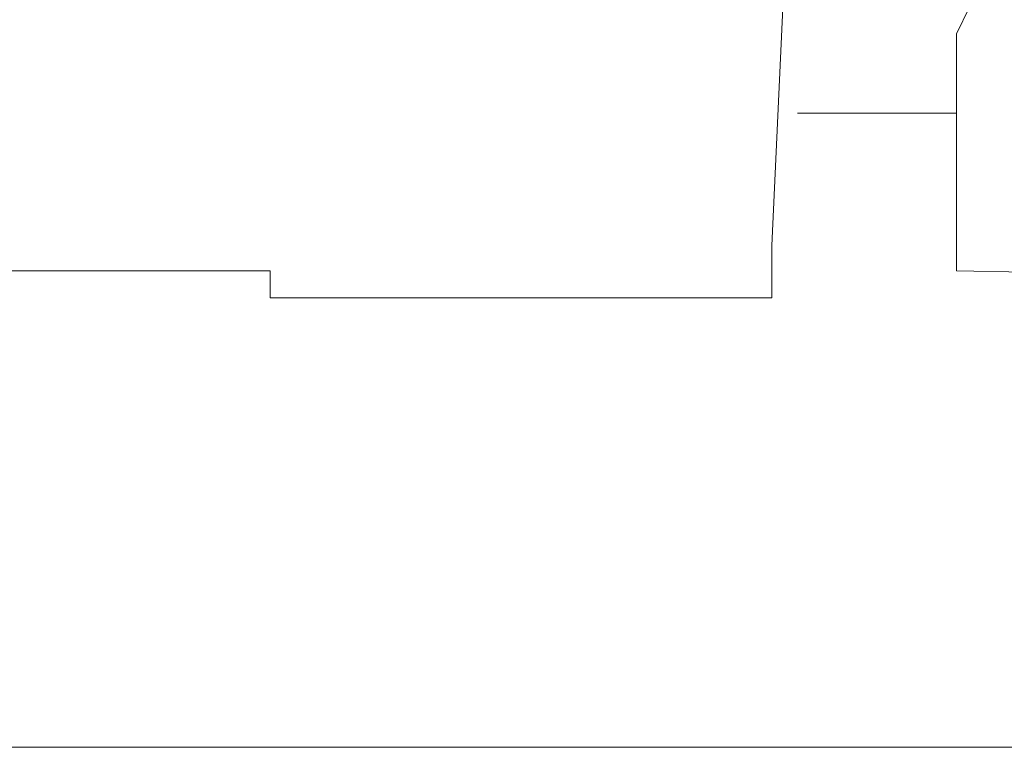
# Model space of a CAD drawing. Units: inches. Extents: x 6.9 to 89.9, y 222 to 281.2.
# Drawn here: x 65.7 to 66, y 274.1 to 274.4 of the extents above; entities that cross this region are included whole.
import ezdxf

# ---------------------------------------------------------------- set-up
doc = ezdxf.new("R2010")
doc.units = ezdxf.units.IN
doc.header["$MEASUREMENT"] = 0
doc.layers.add('图层 1', color=7, linetype='Continuous')

msp = doc.modelspace()

# ---------------------------------------------------------------- linework, layer by layer
at = {"layer": '图层 1', "lineweight": 9}
for points in [[(65.92673, 274.31159), (65.9362, 274.51417)], [(65.99425, 274.38876), (66.00372, 274.4084)], [(65.99425, 274.35983), (65.99425, 274.38876)], [(65.9362, 274.35983), (65.99425, 274.35983)], [(65.99425, 274.35035), (65.99425, 274.35983)], [(65.99425, 274.30229), (65.99425, 274.35035)], [(65.90709, 274.29247), (65.91691, 274.29247), (65.92673, 274.29247), (65.92673, 274.30229), (65.92673, 274.31159)], [(65.6568, 274.30229), (65.64716, 274.30229)], [(65.6568, 274.30229), (65.6568, 274.30229)], [(65.6568, 274.30229), (65.6568, 274.30229)], [(65.6568, 274.30229), (65.6568, 274.30229)], [(65.6568, 274.30229), (65.6568, 274.30229)], [(65.6568, 274.30229), (65.6568, 274.30229)], [(65.6568, 274.30229), (65.6568, 274.30229)], [(65.6568, 274.30229), (65.6568, 274.30229)], [(65.6568, 274.30229), (65.6568, 274.30229)], [(65.6568, 274.30229), (65.6568, 274.30229)], [(65.6568, 274.30229), (65.6568, 274.30229)], [(65.6568, 274.30229), (65.6568, 274.30229)], [(65.6568, 274.30229), (65.6568, 274.30229)], [(65.66628, 274.30229), (65.6568, 274.30229)], [(65.66628, 274.30229), (65.66628, 274.30229)], [(65.66628, 274.30229), (65.66628, 274.30229)], [(65.66628, 274.30229), (65.66628, 274.30229)], [(65.66628, 274.30229), (65.66628, 274.30229)], [(65.66628, 274.30229), (65.66628, 274.30229)], [(65.66628, 274.30229), (65.66628, 274.30229)], [(65.66628, 274.30229), (65.66628, 274.30229)], [(65.66628, 274.30229), (65.66628, 274.30229)], [(65.66628, 274.30229), (65.66628, 274.30229)], [(65.66628, 274.30229), (65.66628, 274.30229)], [(65.66628, 274.30229), (65.66628, 274.30229)], [(65.66628, 274.30229), (65.66628, 274.30229)], [(65.67592, 274.30229), (65.66628, 274.30229)], [(65.67592, 274.30229), (65.67592, 274.30229)], [(65.67592, 274.30229), (65.67592, 274.30229)], [(65.67592, 274.30229), (65.67592, 274.30229)], [(65.67592, 274.30229), (65.67592, 274.30229)], [(65.67592, 274.30229), (65.67592, 274.30229)], [(65.67592, 274.30229), (65.67592, 274.30229)], [(65.67592, 274.30229), (65.67592, 274.30229)], [(65.67592, 274.30229), (65.67592, 274.30229)], [(65.67592, 274.30229), (65.67592, 274.30229)], [(65.67592, 274.30229), (65.67592, 274.30229)], [(65.67592, 274.30229), (65.67592, 274.30229)], [(65.67592, 274.30229), (65.67592, 274.30229)], [(65.68557, 274.30229), (65.67592, 274.30229)], [(65.68557, 274.30229), (65.68557, 274.30229)], [(65.68557, 274.30229), (65.68557, 274.30229)], [(65.68557, 274.30229), (65.68557, 274.30229)], [(65.68557, 274.30229), (65.68557, 274.30229)], [(65.68557, 274.30229), (65.68557, 274.30229)], [(65.68557, 274.30229), (65.68557, 274.30229)], [(65.68557, 274.30229), (65.68557, 274.30229)], [(65.68557, 274.30229), (65.68557, 274.30229)], [(65.68557, 274.30229), (65.68557, 274.30229)], [(65.68557, 274.30229), (65.68557, 274.30229)], [(65.68557, 274.30229), (65.68557, 274.30229)], [(65.68557, 274.30229), (65.68557, 274.30229)], [(65.68557, 274.30229), (65.68557, 274.30229)], [(65.69504, 274.30229), (65.68557, 274.30229)], [(65.69504, 274.30229), (65.69504, 274.30229)], [(65.69504, 274.30229), (65.69504, 274.30229)], [(65.69504, 274.30229), (65.69504, 274.30229)], [(65.69504, 274.30229), (65.69504, 274.30229)], [(65.69504, 274.30229), (65.69504, 274.30229)], [(65.69504, 274.30229), (65.69504, 274.30229)], [(65.69504, 274.30229), (65.69504, 274.30229)], [(65.69504, 274.30229), (65.69504, 274.30229)], [(65.69504, 274.30229), (65.69504, 274.30229)], [(65.69504, 274.30229), (65.69504, 274.30229)], [(65.69504, 274.30229), (65.69504, 274.30229)], [(65.69504, 274.30229), (65.69504, 274.30229)], [(65.70469, 274.30229), (65.69504, 274.30229)], [(65.70469, 274.30229), (65.70469, 274.30229)], [(65.70469, 274.30229), (65.70469, 274.30229)], [(65.70469, 274.30229), (65.70469, 274.30229)], [(65.70469, 274.30229), (65.70469, 274.30229)], [(65.70469, 274.30229), (65.70469, 274.30229)], [(65.70469, 274.30229), (65.70469, 274.30229)], [(65.70469, 274.30229), (65.70469, 274.30229)], [(65.70469, 274.30229), (65.70469, 274.30229)], [(65.70469, 274.30229), (65.70469, 274.30229)], [(65.70469, 274.30229), (65.70469, 274.30229)], [(65.70469, 274.30229), (65.70469, 274.30229)], [(65.70469, 274.30229), (65.70469, 274.30229)], [(65.70469, 274.30229), (65.70469, 274.30229)], [(65.71468, 274.30229), (65.70469, 274.30229)], [(65.71468, 274.30229), (65.71468, 274.30229)], [(65.71468, 274.30229), (65.71468, 274.30229)], [(65.71468, 274.30229), (65.71468, 274.30229)], [(65.71468, 274.30229), (65.71468, 274.30229)], [(65.71468, 274.30229), (65.71468, 274.30229)], [(65.71468, 274.30229), (65.71468, 274.30229)], [(65.71468, 274.30229), (65.71468, 274.30229)], [(65.71468, 274.30229), (65.71468, 274.30229)], [(65.71468, 274.30229), (65.71468, 274.30229)], [(65.71468, 274.30229), (65.71468, 274.30229)], [(65.71468, 274.30229), (65.71468, 274.30229)], [(65.71468, 274.30229), (65.71468, 274.30229)], [(65.71468, 274.30229), (65.71468, 274.30229)], [(65.72433, 274.30229), (65.71468, 274.30229)], [(65.72433, 274.30229), (65.72433, 274.30229)], [(65.72433, 274.30229), (65.72433, 274.30229)], [(65.72433, 274.30229), (65.72433, 274.30229)], [(65.72433, 274.30229), (65.72433, 274.30229)], [(65.72433, 274.30229), (65.72433, 274.30229)], [(65.72433, 274.30229), (65.72433, 274.30229)], [(65.72433, 274.30229), (65.72433, 274.30229)], [(65.72433, 274.30229), (65.72433, 274.30229)], [(65.72433, 274.30229), (65.72433, 274.30229)], [(65.72433, 274.30229), (65.72433, 274.30229)], [(65.72433, 274.30229), (65.72433, 274.30229)], [(65.72433, 274.30229), (65.72433, 274.30229)], [(65.72433, 274.30229), (65.72433, 274.30229)], [(65.72433, 274.30229), (65.72433, 274.30229)], [(65.7338, 274.30229), (65.72433, 274.30229)], [(65.7338, 274.30229), (65.7338, 274.30229)], [(65.7338, 274.30229), (65.7338, 274.30229)], [(65.7338, 274.30229), (65.7338, 274.30229)], [(65.7338, 274.30229), (65.7338, 274.30229)], [(65.7338, 274.30229), (65.7338, 274.30229)], [(65.7338, 274.30229), (65.7338, 274.30229)], [(65.7338, 274.30229), (65.7338, 274.30229)], [(65.7338, 274.30229), (65.7338, 274.30229)], [(65.7338, 274.30229), (65.7338, 274.30229)], [(65.7338, 274.30229), (65.7338, 274.30229)], [(65.7338, 274.30229), (65.7338, 274.30229)], [(65.7338, 274.30229), (65.7338, 274.30229)], [(65.7338, 274.30229), (65.7338, 274.30229)], [(65.7338, 274.30229), (65.7338, 274.30229)], [(65.74345, 274.30229), (65.7338, 274.30229)], [(65.74345, 274.30229), (65.74345, 274.30229)], [(65.74345, 274.30229), (65.74345, 274.30229)], [(65.74345, 274.30229), (65.74345, 274.30229)], [(65.74345, 274.29247), (65.74345, 274.30229)], [(75.69116, 274.12831), (65.99425, 274.30229)], [(65.74345, 274.29247), (65.74345, 274.29247)], [(65.74345, 274.29247), (65.74345, 274.29247)], [(65.74345, 274.29247), (65.74345, 274.29247)], [(65.74345, 274.29247), (65.74345, 274.29247)], [(65.74345, 274.29247), (65.74345, 274.29247)], [(65.74345, 274.29247), (65.74345, 274.29247)], [(65.74345, 274.29247), (65.74345, 274.29247)], [(65.74345, 274.29247), (65.74345, 274.29247)], [(65.74345, 274.29247), (65.74345, 274.29247)], [(65.74345, 274.29247), (65.74345, 274.29247)], [(65.75309, 274.29247), (65.74345, 274.29247)], [(65.75309, 274.29247), (65.75309, 274.29247)], [(65.75309, 274.29247), (65.75309, 274.29247)], [(65.75309, 274.29247), (65.75309, 274.29247)], [(65.75309, 274.29247), (65.75309, 274.29247)], [(65.75309, 274.29247), (65.75309, 274.29247)], [(65.75309, 274.29247), (65.75309, 274.29247)], [(65.75309, 274.29247), (65.75309, 274.29247)], [(65.75309, 274.29247), (65.75309, 274.29247)], [(65.75309, 274.29247), (65.75309, 274.29247)], [(65.75309, 274.29247), (65.75309, 274.29247)], [(65.75309, 274.29247), (65.75309, 274.29247)], [(65.75309, 274.29247), (65.75309, 274.29247)], [(65.75309, 274.29247), (65.75309, 274.29247)], [(65.75309, 274.29247), (65.75309, 274.29247)], [(65.75309, 274.29247), (65.75309, 274.29247)], [(65.76274, 274.29247), (65.75309, 274.29247)], [(65.76274, 274.29247), (65.76274, 274.29247)], [(65.76274, 274.29247), (65.76274, 274.29247)], [(65.76274, 274.29247), (65.76274, 274.29247)], [(65.76274, 274.29247), (65.76274, 274.29247)], [(65.76274, 274.29247), (65.76274, 274.29247)], [(65.76274, 274.29247), (65.76274, 274.29247)], [(65.76274, 274.29247), (65.76274, 274.29247)], [(65.76274, 274.29247), (65.76274, 274.29247)], [(65.76274, 274.29247), (65.76274, 274.29247)], [(65.76274, 274.29247), (65.76274, 274.29247)], [(65.76274, 274.29247), (65.76274, 274.29247)], [(65.76274, 274.29247), (65.76274, 274.29247)], [(65.76274, 274.29247), (65.76274, 274.29247)], [(65.76274, 274.29247), (65.76274, 274.29247)], [(65.76274, 274.29247), (65.76274, 274.29247)], [(65.76274, 274.29247), (65.76274, 274.29247)], [(65.77238, 274.29247), (65.76274, 274.29247)], [(65.77238, 274.29247), (65.77238, 274.29247)], [(65.77238, 274.29247), (65.77238, 274.29247)], [(65.77238, 274.29247), (65.77238, 274.29247)], [(65.77238, 274.29247), (65.77238, 274.29247)], [(65.77238, 274.29247), (65.77238, 274.29247)], [(65.77238, 274.29247), (65.77238, 274.29247)], [(65.77238, 274.29247), (65.77238, 274.29247)], [(65.77238, 274.29247), (65.77238, 274.29247)], [(65.77238, 274.29247), (65.77238, 274.29247)], [(65.77238, 274.29247), (65.77238, 274.29247)], [(65.77238, 274.29247), (65.77238, 274.29247)], [(65.77238, 274.29247), (65.77238, 274.29247)], [(65.77238, 274.29247), (65.77238, 274.29247)], [(65.77238, 274.29247), (65.77238, 274.29247)], [(65.77238, 274.29247), (65.77238, 274.29247)], [(65.77238, 274.29247), (65.77238, 274.29247)], [(65.7822, 274.29247), (65.77238, 274.29247)], [(65.7822, 274.29247), (65.7822, 274.29247)], [(65.7822, 274.29247), (65.7822, 274.29247)], [(65.7822, 274.29247), (65.7822, 274.29247)], [(65.7822, 274.29247), (65.7822, 274.29247)], [(65.7822, 274.29247), (65.7822, 274.29247)], [(65.7822, 274.29247), (65.7822, 274.29247)], [(65.7822, 274.29247), (65.7822, 274.29247)], [(65.7822, 274.29247), (65.7822, 274.29247)], [(65.7822, 274.29247), (65.7822, 274.29247)], [(65.7822, 274.29247), (65.7822, 274.29247)], [(65.7822, 274.29247), (65.7822, 274.29247)], [(65.7822, 274.29247), (65.7822, 274.29247)], [(65.7822, 274.29247), (65.7822, 274.29247)], [(65.7822, 274.29247), (65.7822, 274.29247)], [(65.7822, 274.29247), (65.7822, 274.29247)], [(65.7822, 274.29247), (65.7822, 274.29247)], [(65.7822, 274.29247), (65.7822, 274.29247)], [(65.7822, 274.29247), (65.7822, 274.29247)], [(65.79168, 274.29247), (65.7822, 274.29247)], [(65.79168, 274.29247), (65.79168, 274.29247)], [(65.79168, 274.29247), (65.79168, 274.29247)], [(65.79168, 274.29247), (65.79168, 274.29247)], [(65.79168, 274.29247), (65.79168, 274.29247)], [(65.79168, 274.29247), (65.79168, 274.29247)], [(65.79168, 274.29247), (65.79168, 274.29247)], [(65.79168, 274.29247), (65.79168, 274.29247)], [(65.79168, 274.29247), (65.79168, 274.29247)], [(65.79168, 274.29247), (65.79168, 274.29247)], [(65.79168, 274.29247), (65.79168, 274.29247)], [(65.79168, 274.29247), (65.79168, 274.29247)], [(65.79168, 274.29247), (65.79168, 274.29247)], [(65.79168, 274.29247), (65.79168, 274.29247)], [(65.79168, 274.29247), (65.79168, 274.29247)], [(65.79168, 274.29247), (65.79168, 274.29247)], [(65.79168, 274.29247), (65.79168, 274.29247)], [(65.79168, 274.29247), (65.79168, 274.29247)], [(65.79168, 274.29247), (65.79168, 274.29247)], [(65.79168, 274.29247), (65.79168, 274.29247)], [(65.80115, 274.29247), (65.79168, 274.29247)], [(65.80115, 274.29247), (65.80115, 274.29247)], [(65.80115, 274.29247), (65.80115, 274.29247)], [(65.80115, 274.29247), (65.80115, 274.29247)], [(65.80115, 274.29247), (65.80115, 274.29247)], [(65.80115, 274.29247), (65.80115, 274.29247)], [(65.80115, 274.29247), (65.80115, 274.29247)], [(65.80115, 274.29247), (65.80115, 274.29247)], [(65.80115, 274.29247), (65.80115, 274.29247)], [(65.80115, 274.29247), (65.80115, 274.29247)], [(65.80115, 274.29247), (65.80115, 274.29247)], [(65.80115, 274.29247), (65.80115, 274.29247)], [(65.80115, 274.29247), (65.80115, 274.29247)], [(65.80115, 274.29247), (65.80115, 274.29247)], [(65.80115, 274.29247), (65.80115, 274.29247)], [(65.80115, 274.29247), (65.80115, 274.29247)], [(65.80115, 274.29247), (65.80115, 274.29247)], [(65.80115, 274.29247), (65.80115, 274.29247)], [(65.80115, 274.29247), (65.80115, 274.29247)], [(65.80115, 274.29247), (65.80115, 274.29247)], [(65.80115, 274.29247), (65.80115, 274.29247)], [(65.80115, 274.29247), (65.80115, 274.29247)], [(65.80115, 274.29247), (65.80115, 274.29247)], [(65.8108, 274.29247), (65.80115, 274.29247)], [(65.8108, 274.29247), (65.8108, 274.29247)], [(65.8108, 274.29247), (65.8108, 274.29247)], [(65.8108, 274.29247), (65.8108, 274.29247)], [(65.8108, 274.29247), (65.8108, 274.29247)], [(65.8108, 274.29247), (65.8108, 274.29247)], [(65.8108, 274.29247), (65.8108, 274.29247)], [(65.8108, 274.29247), (65.8108, 274.29247)], [(65.8108, 274.29247), (65.8108, 274.29247)], [(65.8108, 274.29247), (65.8108, 274.29247)], [(65.8108, 274.29247), (65.8108, 274.29247)], [(65.8108, 274.29247), (65.8108, 274.29247)], [(65.8108, 274.29247), (65.8108, 274.29247)], [(65.8108, 274.29247), (65.8108, 274.29247)], [(65.8108, 274.29247), (65.8108, 274.29247)], [(65.8108, 274.29247), (65.8108, 274.29247)], [(65.8108, 274.29247), (65.8108, 274.29247)], [(65.8108, 274.29247), (65.8108, 274.29247)], [(65.8108, 274.29247), (65.8108, 274.29247)], [(65.8108, 274.29247), (65.8108, 274.29247)], [(65.8108, 274.29247), (65.8108, 274.29247)], [(65.8108, 274.29247), (65.8108, 274.29247)], [(65.8108, 274.29247), (65.8108, 274.29247)], [(65.8108, 274.29247), (65.8108, 274.29247)], [(65.8108, 274.29247), (65.8108, 274.29247)], [(65.82062, 274.29247), (65.8108, 274.29247)], [(65.82062, 274.29247), (65.82062, 274.29247)], [(65.82062, 274.29247), (65.82062, 274.29247)], [(65.82062, 274.29247), (65.82062, 274.29247)], [(65.82062, 274.29247), (65.82062, 274.29247)], [(65.82062, 274.29247), (65.82062, 274.29247)], [(65.82062, 274.29247), (65.82062, 274.29247)], [(65.82062, 274.29247), (65.82062, 274.29247)], [(65.82062, 274.29247), (65.82062, 274.29247)], [(65.82062, 274.29247), (65.82062, 274.29247)], [(65.82062, 274.29247), (65.82062, 274.29247)], [(65.82062, 274.29247), (65.82062, 274.29247)], [(65.82062, 274.29247), (65.82062, 274.29247)], [(65.82062, 274.29247), (65.82062, 274.29247)], [(65.82062, 274.29247), (65.82062, 274.29247)], [(65.82062, 274.29247), (65.82062, 274.29247)], [(65.82062, 274.29247), (65.82062, 274.29247)], [(65.82062, 274.29247), (65.82062, 274.29247)], [(65.82062, 274.29247), (65.82062, 274.29247)], [(65.82062, 274.29247), (65.82062, 274.29247)], [(65.82062, 274.29247), (65.82062, 274.29247)], [(65.82062, 274.29247), (65.82062, 274.29247)], [(65.82062, 274.29247), (65.82062, 274.29247)], [(65.82062, 274.29247), (65.82062, 274.29247)], [(65.82062, 274.29247), (65.82062, 274.29247)], [(65.82062, 274.29247), (65.82062, 274.29247)], [(65.82062, 274.29247), (65.82062, 274.29247)], [(65.82062, 274.29247), (65.82062, 274.29247)], [(65.82062, 274.29247), (65.82062, 274.29247)], [(65.82062, 274.29247), (65.82062, 274.29247)], [(65.82062, 274.29247), (65.82062, 274.29247)], [(65.82062, 274.29247), (65.82062, 274.29247)], [(65.82992, 274.29247), (65.82062, 274.29247)], [(65.82992, 274.29247), (65.82992, 274.29247)], [(65.82992, 274.29247), (65.82992, 274.29247)], [(65.82992, 274.29247), (65.82992, 274.29247)], [(65.82992, 274.29247), (65.82992, 274.29247)], [(65.82992, 274.29247), (65.82992, 274.29247)], [(65.82992, 274.29247), (65.82992, 274.29247)], [(65.82992, 274.29247), (65.82992, 274.29247)], [(65.82992, 274.29247), (65.82992, 274.29247)], [(65.82992, 274.29247), (65.82992, 274.29247)], [(65.82992, 274.29247), (65.82992, 274.29247)], [(65.82992, 274.29247), (65.82992, 274.29247)], [(65.82992, 274.29247), (65.82992, 274.29247)], [(65.82992, 274.29247), (65.82992, 274.29247)], [(65.82992, 274.29247), (65.82992, 274.29247)], [(65.82992, 274.29247), (65.82992, 274.29247)], [(65.82992, 274.29247), (65.82992, 274.29247)], [(65.82992, 274.29247), (65.82992, 274.29247)], [(65.82992, 274.29247), (65.82992, 274.29247)], [(65.82992, 274.29247), (65.82992, 274.29247)], [(65.82992, 274.29247), (65.82992, 274.29247)], [(65.82992, 274.29247), (65.82992, 274.29247)], [(65.82992, 274.29247), (65.82992, 274.29247)], [(65.82992, 274.29247), (65.82992, 274.29247)], [(65.82992, 274.29247), (65.82992, 274.29247)], [(65.82992, 274.29247), (65.82992, 274.29247)], [(65.82992, 274.29247), (65.82992, 274.29247)], [(65.82992, 274.29247), (65.82992, 274.29247)], [(65.82992, 274.29247), (65.82992, 274.29247)], [(65.82992, 274.29247), (65.82992, 274.29247)], [(65.82992, 274.29247), (65.82992, 274.29247)], [(65.82992, 274.29247), (65.82992, 274.29247)], [(65.82992, 274.29247), (65.82992, 274.29247)], [(65.82992, 274.29247), (65.82992, 274.29247)], [(65.82992, 274.29247), (65.82992, 274.29247)], [(65.82992, 274.29247), (65.82992, 274.29247)], [(65.82992, 274.29247), (65.82992, 274.29247)], [(65.82992, 274.29247), (65.82992, 274.29247)], [(65.82992, 274.29247), (65.82992, 274.29247)], [(65.82992, 274.29247), (65.82992, 274.29247)], [(65.82992, 274.29247), (65.82992, 274.29247)], [(65.82992, 274.29247), (65.82992, 274.29247)], [(65.82992, 274.29247), (65.82992, 274.29247)], [(65.82992, 274.29247), (65.82992, 274.29247)], [(65.83991, 274.29247), (65.82992, 274.29247)], [(65.83991, 274.29247), (65.83991, 274.29247)], [(65.83991, 274.29247), (65.83991, 274.29247)], [(65.83991, 274.29247), (65.83991, 274.29247)], [(65.83991, 274.29247), (65.83991, 274.29247)], [(65.83991, 274.29247), (65.83991, 274.29247)], [(65.83991, 274.29247), (65.83991, 274.29247)], [(65.83991, 274.29247), (65.83991, 274.29247)], [(65.83991, 274.29247), (65.83991, 274.29247)], [(65.83991, 274.29247), (65.83991, 274.29247)], [(65.83991, 274.29247), (65.83991, 274.29247)], [(65.83991, 274.29247), (65.83991, 274.29247)], [(65.83991, 274.29247), (65.83991, 274.29247)], [(65.83991, 274.29247), (65.83991, 274.29247)], [(65.83991, 274.29247), (65.83991, 274.29247)], [(65.83991, 274.29247), (65.83991, 274.29247)], [(65.83991, 274.29247), (65.83991, 274.29247)], [(65.83991, 274.29247), (65.83991, 274.29247)], [(65.83991, 274.29247), (65.83991, 274.29247)], [(65.83991, 274.29247), (65.83991, 274.29247)], [(65.83991, 274.29247), (65.83991, 274.29247)], [(65.83991, 274.29247), (65.83991, 274.29247)], [(65.83991, 274.29247), (65.83991, 274.29247)], [(65.83991, 274.29247), (65.83991, 274.29247)], [(65.83991, 274.29247), (65.83991, 274.29247)], [(65.83991, 274.29247), (65.83991, 274.29247)], [(65.83991, 274.29247), (65.83991, 274.29247)], [(65.83991, 274.29247), (65.83991, 274.29247)], [(65.83991, 274.29247), (65.83991, 274.29247)], [(65.83991, 274.29247), (65.83991, 274.29247)], [(65.83991, 274.29247), (65.83991, 274.29247)], [(65.83991, 274.29247), (65.83991, 274.29247)], [(65.83991, 274.29247), (65.83991, 274.29247)], [(65.83991, 274.29247), (65.83991, 274.29247)], [(65.83991, 274.29247), (65.83991, 274.29247)], [(65.83991, 274.29247), (65.83991, 274.29247)], [(65.83991, 274.29247), (65.83991, 274.29247)], [(65.83991, 274.29247), (65.83991, 274.29247)], [(65.83991, 274.29247), (65.83991, 274.29247)], [(65.83991, 274.29247), (65.83991, 274.29247)], [(65.83991, 274.29247), (65.83991, 274.29247)], [(65.83991, 274.29247), (65.83991, 274.29247)], [(65.83991, 274.29247), (65.83991, 274.29247)], [(65.83991, 274.29247), (65.83991, 274.29247)], [(65.83991, 274.29247), (65.83991, 274.29247)], [(65.83991, 274.29247), (65.83991, 274.29247)], [(65.83991, 274.29247), (65.83991, 274.29247)], [(65.83991, 274.29247), (65.83991, 274.29247)], [(65.83991, 274.29247), (65.83991, 274.29247)], [(65.83991, 274.29247), (65.90709, 274.29247)]]:
    msp.add_lwpolyline(points, dxfattribs=at)
at = {"layer": '图层 1', "lineweight": 5}
msp.add_lwpolyline([(70.09064, 274.12831), (64.805, 274.12831)], dxfattribs=at)

doc.saveas('drawing.dxf')
